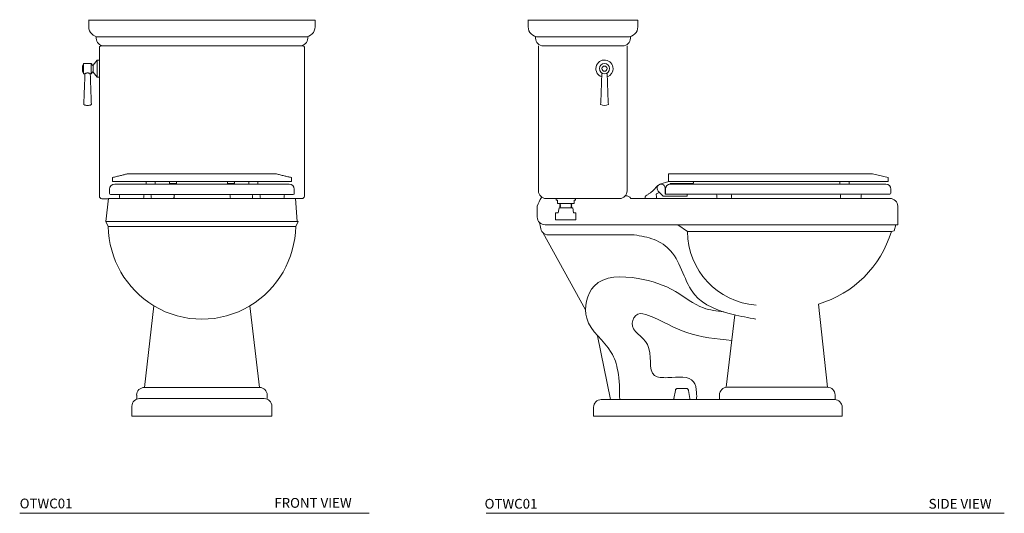
# Model space of a CAD drawing. Units: inches. Extents: x 126.7 to 202.3, y 28.5 to 107.7.
# Drawn here: x 126.7 to 202.3, y 28.5 to 66.4 of the extents above; entities that cross this region are included whole.
import ezdxf

# ---------------------------------------------------------------- set-up
doc = ezdxf.new("R2010")
doc.units = ezdxf.units.IN
doc.header["$MEASUREMENT"] = 0
for name, color, linetype, lineweight in [('A-PRODUCT', 7, 'Continuous', 9), ('A-TEXT', 251, 'Continuous', 9), ('WATERWORKS FIXTURES', 7, 'Continuous', 9)]:
    doc.layers.add(name, color=color, linetype=linetype, lineweight=lineweight)
doc.styles.add('GOTHAM BOOK', font='GOTHMBOK_0.TTF', dxfattribs={"height": 0.75})

# ---------------------------------------------------------------- blocks, each defined once
blk = doc.blocks.new('FRONT VIEW')
at = {"layer": 'A-PRODUCT'}
for p, q in [((-8.69, 30.473), (-8.69, 29.931)), ((8.69, 30.445), (-8.69, 30.445)), ((8.69, 29.931), (8.69, 30.445)), ((-8.122, 29.144), (-8.122, 29.055)), ((-7.903, 29.144), (7.903, 29.144)), ((8.122, 29.144), (8.122, 29.055)), ((-7.865, 28.347), (-7.874, 28.346)), ((-7.793, 28.456), (7.793, 28.456)), ((7.874, 28.346), (7.865, 28.347)), ((-6.875, 18.346), (-6.875, 18.032)), ((6.875, 18.032), (6.875, 18.346)), ((-7.094, 17.441), (-7.094, 17.126)), ((-7.091, 17.441), (-7.092, 17.441)), ((-4.285, 18.032), (-4.285, 17.835)), ((-3.589, 17.835), (-3.589, 18.032)), ((-2.495, 17.992), (-2.495, 17.925)), ((-2.495, 17.925), (-2.495, 17.839)), ((-2.456, 17.886), (-1.993, 17.886)), ((-1.954, 17.925), (-1.954, 17.992)), ((-1.954, 17.839), (-1.954, 17.925)), ((1.954, 17.925), (1.954, 17.992)), ((1.954, 17.839), (1.954, 17.925)), ((2.456, 17.886), (1.993, 17.886)), ((2.495, 17.992), (2.495, 17.925)), ((2.495, 17.925), (2.495, 17.839)), ((3.589, 18.032), (3.589, 17.835)), ((4.285, 17.835), (4.285, 18.032)), ((7.094, 17.126), (7.094, 17.441)), ((-6.322, 16.969), (-6.322, 16.811)), ((-4.485, 17.047), (-4.482, 17.047)), ((-4.475, 16.811), (-4.471, 16.811)), ((-4.471, 16.811), (-4.471, 16.969)), ((-3.894, 16.969), (-3.894, 16.811)), ((-2.141, 16.811), (-2.141, 16.969)), ((1.35, 16.727), (1.35, 16.732)), ((2.173, 16.969), (2.173, 16.811)), ((3.894, 16.811), (3.894, 16.969)), ((4.475, 16.969), (4.475, 16.811)), ((4.482, 17.047), (4.485, 17.047)), ((6.326, 16.811), (6.326, 16.969)), ((7.091, 17.126), (7.092, 17.126))]:
    blk.add_line(p, q, dxfattribs=at)
for centre, radius, start, end in [((-7.903, 29.931), 0.787, 180, 270), ((7.903, 29.931), 0.787, 270, 0), ((-7.518, 29.061), 0.605, 180.54913, 268.67419), ((7.518, 29.061), 0.605, 271.32581, 359.45087), ((-6.7, 17.441), 0.394, 90.04413, 179.97099), ((-2.456, 17.992), 0.0394, 90, 180), ((-2.456, 17.925), 0.0394, 180, 270), ((-1.993, 17.992), 0.0394, 0, 90), ((-1.993, 17.925), 0.0394, 270, 0), ((1.993, 17.992), 0.0394, 90, 180), ((1.993, 17.925), 0.0394, 180, 270), ((2.456, 17.992), 0.0394, 0, 90), ((2.456, 17.925), 0.0394, 270, 0), ((6.7, 17.441), 0.394, 359.97546, 89.92348), ((-7.015, 17.126), 0.0787, 180.28329, 269.42409), ((-6.4, 16.969), 0.0787, 0, 90), ((-6.243, 16.811), 0.0787, 180, 270), ((-4.55, 16.811), 0.0787, 270, 0), ((-4.392, 16.969), 0.0787, 90, 180), ((-3.973, 16.969), 0.0787, 0, 90), ((-3.816, 16.811), 0.0787, 180, 270), ((2.094, 16.969), 0.0787, 0, 90), ((2.252, 16.811), 0.0787, 180, 270), ((3.816, 16.811), 0.0787, 270, 0), ((3.973, 16.969), 0.0787, 90, 180), ((4.396, 16.969), 0.0787, 0, 90), ((4.554, 16.811), 0.0787, 180, 270), ((6.247, 16.811), 0.0787, 270, 0), ((6.405, 16.969), 0.0787, 90, 180), ((7.015, 17.126), 0.0787, 270.3888, 0.33414)]:
    blk.add_arc(centre, radius, start, end, dxfattribs=at)
for centre, start_param, end_param in [((-2.252, 16.811), 4.712389, 6.283185), ((-2.03, 16.969), 1.570796, 3.141593)]:
    blk.add_ellipse(centre, major_axis=(0.111, 0), ratio=0.709657, start_param=start_param, end_param=end_param, dxfattribs=at)
for points, knots in [([(-7.793, 28.456), (-7.803, 28.451), (-7.825, 28.44), (-7.849, 28.412), (-7.864, 28.38), (-7.866, 28.356), (-7.867, 28.345)], [0, 0, 0, 0, 0.255518, 0.51519, 0.766739, 1, 1, 1, 1]), ([(7.867, 28.345), (7.866, 28.356), (7.864, 28.38), (7.849, 28.412), (7.825, 28.44), (7.803, 28.451), (7.793, 28.456)], [0, 0, 0, 0, 0.233259, 0.484808, 0.74448, 1, 1, 1, 1]), ([(-5.739, 18.622), (-5.82, 18.601), (-5.991, 18.557), (-6.262, 18.49), (-6.559, 18.419), (-6.767, 18.371), (-6.875, 18.346)], [0, 0, 0, 0, 0.215142, 0.452399, 0.714069, 1, 1, 1, 1]), ([(1.012, 18.622), (0.973, 18.622), (0.894, 18.622), (0.783, 18.622), (0.671, 18.622), (0.556, 18.622), (0.404, 18.622), (0.215, 18.622), (-0.028, 18.622), (-0.286, 18.622), (-0.561, 18.622), (-0.872, 18.622), (-1.215, 18.622), (-1.587, 18.622), (-1.952, 18.622), (-2.308, 18.622), (-2.667, 18.622), (-3.024, 18.622), (-3.375, 18.622), (-3.705, 18.622), (-4.013, 18.622), (-4.295, 18.622), (-4.552, 18.622), (-4.783, 18.622), (-4.99, 18.622), (-5.187, 18.622), (-5.365, 18.622), (-5.522, 18.622), (-5.621, 18.622), (-5.696, 18.622), (-5.738, 18.622), (-5.735, 18.622), (-5.735, 18.622)], [0, 0, 0, 0, 0.009253, 0.018586, 0.027853, 0.036977, 0.046063, 0.06386, 0.081665, 0.10306, 0.124783, 0.14697, 0.178134, 0.210503, 0.24418, 0.279188, 0.315502, 0.357637, 0.401189, 0.445981, 0.491815, 0.538472, 0.584875, 0.631622, 0.678475, 0.725206, 0.784119, 0.841858, 0.89835, 0.951947, 0.985666, 1, 1, 1, 1]), ([(5.716, 18.622), (5.717, 18.622), (5.721, 18.622), (5.697, 18.622), (5.643, 18.622), (5.543, 18.622), (5.409, 18.622), (5.24, 18.622), (5.041, 18.622), (4.813, 18.622), (4.558, 18.622), (4.28, 18.622), (3.982, 18.622), (3.667, 18.622), (3.341, 18.622), (3.004, 18.622), (2.657, 18.622), (2.343, 18.622), (2.071, 18.622), (1.847, 18.622), (1.651, 18.622), (1.493, 18.622), (1.378, 18.622), (1.264, 18.622), (1.143, 18.622), (1.056, 18.622), (1.012, 18.622)], [0, 0, 0, 0, 0.006623, 0.055468, 0.120358, 0.185673, 0.251239, 0.315123, 0.37852, 0.440915, 0.50193, 0.56121, 0.618414, 0.673276, 0.72459, 0.773465, 0.820001, 0.8645, 0.88996, 0.915091, 0.939839, 0.951621, 0.963677, 0.975955, 0.988049, 1, 1, 1, 1]), ([(6.872, 18.346), (6.78, 18.368), (6.591, 18.411), (6.304, 18.479), (6.009, 18.55), (5.818, 18.598), (5.718, 18.622)], [0, 0, 0, 0, 0.227432, 0.46645, 0.72259, 1, 1, 1, 1]), ([(-6.868, 18.032), (-6.87, 18.032), (-6.874, 18.032), (-6.831, 18.032), (-6.751, 18.032), (-6.628, 18.032), (-6.468, 18.032), (-6.277, 18.032), (-6.063, 18.032), (-5.83, 18.032), (-5.569, 18.032), (-5.282, 18.032), (-4.968, 18.032), (-4.63, 18.032), (-4.267, 18.032), (-3.893, 18.032), (-3.512, 18.032), (-3.128, 18.032), (-2.725, 18.032), (-2.305, 18.032), (-1.899, 18.032), (-1.512, 18.032), (-1.147, 18.032), (-0.773, 18.032), (-0.39, 18.032), (-0.131, 18.032), (0, 18.032)], [0, 0, 0, 0, 0.0268992, 0.0792028, 0.1325697, 0.1867391, 0.2414412, 0.2964028, 0.3451634, 0.3937305, 0.4419274, 0.4895885, 0.5365635, 0.5827221, 0.6279595, 0.6722037, 0.710978, 0.7489411, 0.7861438, 0.8226822, 0.8587043, 0.8867815, 0.9147912, 0.9428815, 0.9712217, 1, 1, 1, 1]), ([(-6.697, 17.835), (-6.695, 17.835), (-6.691, 17.835), (-6.631, 17.835), (-6.537, 17.835), (-6.408, 17.835), (-6.246, 17.835), (-6.05, 17.835), (-5.82, 17.835), (-5.556, 17.835), (-5.255, 17.835), (-4.917, 17.835), (-4.537, 17.835), (-4.169, 17.835), (-3.827, 17.835), (-3.523, 17.835), (-3.199, 17.835), (-2.853, 17.835), (-2.487, 17.835), (-2.14, 17.835), (-1.819, 17.835), (-1.531, 17.835), (-1.236, 17.835), (-0.936, 17.835), (-0.631, 17.835), (-0.318, 17.835), (-0.106, 17.835), (0, 17.835)], [0, 0, 0, 0, 0.0421316, 0.0929099, 0.1436608, 0.1957272, 0.2478245, 0.299895, 0.3537741, 0.407683, 0.4615564, 0.5168729, 0.5722313, 0.6275201, 0.6619486, 0.6963741, 0.7312405, 0.7661014, 0.8006106, 0.8351109, 0.858876, 0.8826656, 0.9064211, 0.929505, 0.952587, 0.9762936, 1, 1, 1, 1]), ([(0, 18.032), (0.138, 18.032), (0.413, 18.032), (0.819, 18.032), (1.214, 18.032), (1.599, 18.032), (1.972, 18.032), (2.356, 18.032), (2.747, 18.032), (3.141, 18.032), (3.519, 18.032), (3.895, 18.032), (4.267, 18.032), (4.63, 18.032), (4.968, 18.032), (5.282, 18.032), (5.569, 18.032), (5.83, 18.032), (6.063, 18.032), (6.283, 18.032), (6.481, 18.032), (6.648, 18.032), (6.772, 18.032), (6.843, 18.032), (6.875, 18.032), (6.871, 18.032), (6.87, 18.032)], [0, 0, 0, 0, 0.030505, 0.060531, 0.090299, 0.120009, 0.149831, 0.179908, 0.215831, 0.252401, 0.289708, 0.327797, 0.372041, 0.417279, 0.463437, 0.510412, 0.558073, 0.60627, 0.654837, 0.703598, 0.76235, 0.820783, 0.878565, 0.935366, 0.979105, 1, 1, 1, 1]), ([(0, 17.835), (0.114, 17.835), (0.343, 17.835), (0.683, 17.835), (1.018, 17.835), (1.38, 17.835), (1.763, 17.835), (2.16, 17.835), (2.543, 17.835), (2.911, 17.835), (3.263, 17.835), (3.594, 17.835), (3.904, 17.835), (4.235, 17.835), (4.581, 17.835), (4.931, 17.835), (5.248, 17.835), (5.533, 17.835), (5.787, 17.835), (6.016, 17.835), (6.219, 17.835), (6.392, 17.835), (6.519, 17.835), (6.611, 17.835), (6.67, 17.835), (6.702, 17.835), (6.698, 17.835), (6.697, 17.835)], [0, 0, 0, 0, 0.02554, 0.051183, 0.076836, 0.10239, 0.136216, 0.170134, 0.203997, 0.239653, 0.275408, 0.311239, 0.347073, 0.382795, 0.433917, 0.485163, 0.53651, 0.587899, 0.639243, 0.690429, 0.74449, 0.798581, 0.852637, 0.894258, 0.935927, 0.977559, 1, 1, 1, 1]), ([(0, 17.047), (-0.122, 17.047), (-0.367, 17.047), (-0.732, 17.047), (-1.09, 17.047), (-1.478, 17.047), (-1.889, 17.047), (-2.315, 17.047), (-2.723, 17.047), (-3.111, 17.047), (-3.48, 17.047), (-3.826, 17.047), (-4.15, 17.047), (-4.495, 17.047), (-4.851, 17.047), (-5.211, 17.047), (-5.537, 17.047), (-5.83, 17.047), (-6.091, 17.047), (-6.325, 17.047), (-6.532, 17.047), (-6.708, 17.047), (-6.836, 17.047), (-6.928, 17.047), (-6.987, 17.047), (-7.018, 17.047), (-7.014, 17.047), (-7.012, 17.047)], [0, 0, 0, 0, 0.0263787, 0.0528618, 0.0793545, 0.1057463, 0.1407031, 0.1757559, 0.2107493, 0.2467356, 0.2828232, 0.3189867, 0.3551518, 0.3912032, 0.4419415, 0.4928051, 0.5437682, 0.594772, 0.64573, 0.6965312, 0.7500102, 0.8035191, 0.8569937, 0.8981825, 0.9394216, 0.9806218, 1, 1, 1, 1]), ([(7.012, 17.047), (7.01, 17.047), (7.005, 17.047), (6.944, 17.047), (6.846, 17.047), (6.712, 17.047), (6.544, 17.047), (6.341, 17.047), (6.103, 17.047), (5.83, 17.047), (5.545, 17.047), (5.258, 17.047), (4.975, 17.047), (4.668, 17.047), (4.354, 17.047), (4.035, 17.047), (3.713, 17.047), (3.368, 17.047), (3.001, 17.047), (2.613, 17.047), (2.245, 17.047), (1.905, 17.047), (1.6, 17.047), (1.289, 17.047), (0.975, 17.047), (0.656, 17.047), (0.33, 17.047), (0.11, 17.047), (0, 17.047)], [0, 0, 0, 0, 0.042252, 0.092708, 0.143135, 0.194879, 0.246654, 0.298402, 0.351781, 0.40519, 0.458564, 0.499676, 0.540833, 0.581976, 0.62307, 0.657993, 0.692912, 0.728303, 0.763687, 0.798693, 0.833689, 0.857805, 0.881947, 0.906055, 0.92925, 0.952445, 0.976222, 1, 1, 1, 1])]:
    blk.add_open_spline(points, degree=3, knots=knots, dxfattribs=at)
at = {"layer": 'WATERWORKS FIXTURES'}
for p, q in [((-7.874, 28.346), (-7.874, 16.916)), ((7.874, 16.916), (7.874, 28.346)), ((-8.051, 27.372), (-8.366, 26.977)), ((-7.874, 27.372), (-8.051, 27.372)), ((-8.051, 26.711), (-8.051, 27.372)), ((-9.103, 27.092), (-9.177, 26.908)), ((-9.177, 26.514), (-9.177, 26.908)), ((-9.177, 26.514), (-9.103, 26.33)), ((-8.513, 27.105), (-9.085, 27.105)), ((-9.085, 27.105), (-9.085, 26.317)), ((-8.513, 26.711), (-8.513, 27.105)), ((-8.513, 26.317), (-8.513, 26.711)), ((-8.371, 26.953), (-8.498, 27.098)), ((-8.498, 26.324), (-8.371, 26.469)), ((-8.366, 26.711), (-8.366, 26.977)), ((-8.366, 26.445), (-8.366, 26.711)), ((-8.051, 26.05), (-8.051, 26.711)), ((-7.874, 26.05), (-7.874, 26.711)), ((-9.085, 26.317), (-9, 26.317)), ((-8.567, 26.317), (-8.513, 26.317)), ((-8.366, 26.445), (-8.051, 26.05)), ((-8.051, 26.05), (-7.874, 26.05)), ((-7.185, 16.732), (-7.382, 14.963)), ((0, 16.732), (-7.185, 16.732)), ((0, 16.732), (7.185, 16.732)), ((0, 16.732), (7.185, 16.732)), ((7.185, 16.732), (7.312, 14.963)), ((-7.382, 14.963), (7.382, 14.963)), ((-7.382, 14.963), (-7.204, 14.584)), ((0, 14.584), (-7.204, 14.584)), ((0, 14.584), (7.204, 14.584)), ((7.382, 14.963), (7.204, 14.584)), ((-3.689, 8.482), (-4.422, 2.217)), ((3.689, 8.482), (4.422, 2.217)), ((-5.012, 1.357), (-5.012, 1.626)), ((-4.422, 2.217), (0, 2.217)), ((4.422, 2.217), (0, 2.217)), ((5.012, 1.357), (5.012, 1.626)), ((-5.374, 0), (-5.374, 0.767)), ((-4.783, 1.357), (0, 1.357)), ((4.783, 1.357), (0, 1.357)), ((5.374, 0), (5.374, 0.767)), ((0, 0), (-5.374, 0)), ((0, 0), (5.374, 0))]:
    blk.add_line(p, q, dxfattribs=at)
for centre, radius, start, end in [((-9.085, 27.085), 0.0197, 90, 158.19859), ((-8.513, 27.085), 0.0197, 41.18593, 90), ((-8.386, 26.94), 0.0197, 0, 41.18593), ((-8.386, 26.482), 0.0197, 318.81407, 0), ((-9.085, 26.337), 0.0197, 201.80141, 270), ((-8.513, 26.337), 0.0197, 270, 318.81407), ((-9.059, 23.966), 0.0197, 177.35527, 241.33128), ((-8.783, 24.469), 0.593, 241.33128, 270), ((-8.783, 24.469), 0.593, 270, 298.66872), ((-8.508, 23.966), 0.0197, 298.66872, 2.64473), ((0.113, 14.736), 7.318, 181.18466, 238.70519), ((-0.113, 14.736), 7.318, 301.29481, 358.81534), ((0, 14.616), 7.157, 238.9795, 301.0205), ((-4.422, 1.626), 0.591, 90, 180), ((4.422, 1.626), 0.591, 0, 90), ((-4.783, 0.767), 0.591, 90, 180), ((4.783, 0.767), 0.591, 0, 90)]:
    blk.add_arc(centre, radius, start, end, dxfattribs=at)
for points, knots in [([(-8.992, 26.316), (-9.001, 25.983), (-9.023, 25.2), (-9.058, 24.417), (-9.078, 23.967)], [0, 0, 0, 0, 0.4251152, 1, 1, 1, 1]), ([(-9, 26.317), (-9, 26.317), (-9, 26.317), (-8.996, 26.319), (-8.988, 26.324), (-8.975, 26.331), (-8.96, 26.338), (-8.946, 26.344), (-8.934, 26.349), (-8.921, 26.355), (-8.907, 26.36), (-8.891, 26.365), (-8.874, 26.37), (-8.856, 26.374), (-8.838, 26.378), (-8.82, 26.38), (-8.802, 26.382), (-8.784, 26.382), (-8.761, 26.382), (-8.734, 26.379), (-8.705, 26.373), (-8.677, 26.366), (-8.654, 26.358), (-8.637, 26.351), (-8.624, 26.346), (-8.613, 26.341), (-8.602, 26.335), (-8.592, 26.331), (-8.584, 26.326), (-8.577, 26.323), (-8.572, 26.32), (-8.569, 26.318), (-8.567, 26.317), (-8.567, 26.317), (-8.567, 26.317)], [0, 0, 0, 0, 0.014917, 0.06116, 0.108389, 0.155221, 0.202885, 0.2287, 0.254829, 0.281115, 0.307724, 0.335659, 0.363804, 0.392661, 0.421795, 0.447355, 0.473401, 0.499705, 0.526545, 0.570791, 0.615929, 0.662025, 0.709124, 0.735719, 0.762654, 0.789762, 0.817232, 0.845016, 0.873022, 0.901777, 0.930815, 0.955756, 0.981121, 1, 1, 1, 1]), ([(-8.489, 23.967), (-8.509, 24.417), (-8.544, 25.2), (-8.565, 25.983), (-8.574, 26.316)], [0, 0, 0, 0, 0.5749, 1, 1, 1, 1]), ([(-7.874, 16.916), (-7.873, 16.897), (-7.87, 16.859), (-7.845, 16.804), (-7.805, 16.757), (-7.769, 16.738), (-7.697, 16.719)], [0, 0, 0, 0, 0.233067, 0.484623, 0.744407, 1, 1, 1, 1]), ([(-7.697, 16.719), (-7.686, 16.719), (-7.665, 16.719), (-7.612, 16.719), (-7.549, 16.719), (-7.503, 16.719), (-7.187, 16.719)], [0, 0, 0, 0, 0.250204, 0.5002675, 0.750115, 1, 1, 1, 1]), ([(7.186, 16.724), (7.549, 16.733), (7.595, 16.733), (7.658, 16.733), (7.711, 16.733), (7.732, 16.733), (7.743, 16.733)], [0, 0, 0, 0, 0.249884, 0.499731, 0.749795, 1, 1, 1, 1]), ([(7.528, 16.733), (7.551, 16.733), (7.597, 16.733), (7.66, 16.733), (7.712, 16.733), (7.733, 16.733), (7.744, 16.733)], [0, 0, 0, 0, 0.249871, 0.499718, 0.749787, 1, 1, 1, 1]), ([(7.744, 16.733), (7.762, 16.742), (7.798, 16.76), (7.838, 16.808), (7.863, 16.862), (7.874, 16.916)], [0, 0, 0, 0, 0.255594, 0.515379, 1, 1, 1, 1])]:
    blk.add_open_spline(points, degree=3, knots=knots, dxfattribs=at)
blk = doc.blocks.new('SIDE VIEW')
at = {"layer": 'A-PRODUCT'}
for p, q in [((-14.567, 30.473), (-14.567, 29.931)), ((-6.145, 30.445), (-14.567, 30.445)), ((-6.145, 29.931), (-6.145, 30.445)), ((-13.999, 29.144), (-13.999, 29.055)), ((-13.78, 29.144), (-6.932, 29.144)), ((-6.713, 29.144), (-6.713, 29.055)), ((-13.408, 28.456), (-7.303, 28.456)), ((-3.802, 18.639), (11.867, 18.631)), ((-3.802, 18.04), (-3.802, 18.439)), ((13.073, 18.355), (11.867, 18.631)), ((13.073, 18.355), (13.073, 18.04)), ((-3.757, 18.032), (-4.448, 17.831)), ((-4.045, 17.095), (-4.045, 17.528)), ((-4.021, 17.135), (-4.021, 17.45)), ((-3.408, 18.04), (-3.802, 18.04)), ((-3.627, 17.843), (-3.392, 17.843)), ((-3.558, 17.895), (-1.919, 17.895)), ((-1.88, 17.934), (-1.88, 18.001)), ((9.378, 18.04), (9.378, 17.843)), ((10.075, 17.843), (10.075, 18.04)), ((13.292, 17.45), (13.292, 17.135)), ((-12.425, 16.732), (-12.425, 16.634)), ((-10.929, 16.634), (-10.929, 16.732)), ((-5.581, 16.837), (-5.581, 16.741)), ((-4.714, 16.741), (-4.714, 16.889)), ((-4.583, 17.306), (-4.195, 16.918)), ((-4.167, 16.906), (-2.392, 16.906)), ((-3.942, 17.056), (-4.006, 17.056)), ((-3.585, 17.056), (-3.942, 17.056)), ((-2.352, 16.946), (-2.352, 17.017)), ((-0.084, 16.977), (-0.084, 16.82)), ((0.98, 16.741), (0.979, 16.741)), ((1.058, 16.82), (1.058, 16.977)), ((9.427, 16.977), (9.427, 16.82)), ((11.016, 16.82), (11.016, 16.977)), ((-12.405, 16.614), (-12.336, 16.614)), ((-12.318, 16.594), (-12.318, 16.37)), ((-12.3, 16.35), (-12.064, 16.35)), ((-12.198, 16.02), (-12.267, 15.626)), ((-12.198, 16.02), (-12.163, 16.02)), ((-12.139, 16.279), (-12.14, 16.275)), ((-12.139, 16.346), (-12.139, 16.35)), ((-12.139, 16.346), (-12.087, 16.318)), ((-12.138, 16.203), (-12.139, 16.208)), ((-12.139, 16.133), (-12.139, 16.137)), ((-12.138, 16.064), (-12.139, 16.066)), ((-12.084, 16.024), (-12.091, 16.02)), ((-12.087, 16.106), (-12.084, 16.1)), ((-12.086, 16.096), (-12.087, 16.093)), ((-12.086, 16.037), (-12.084, 16.024)), ((-12.033, 16.35), (-11.409, 16.35)), ((-11.409, 16.35), (-11.058, 16.35)), ((-11.263, 16.342), (-11.263, 16.35)), ((-11.228, 16.02), (-11.214, 16.027)), ((-11.214, 16.239), (-11.215, 16.244)), ((-11.214, 16.31), (-11.214, 16.314)), ((-11.214, 16.168), (-11.214, 16.173)), ((-11.214, 16.097), (-11.214, 16.102)), ((-11.214, 16.027), (-11.214, 16.031)), ((-11.127, 16.02), (-11.087, 15.626)), ((-11.042, 16.594), (-11.042, 16.37)), ((-11.026, 16.614), (-10.948, 16.614)), ((-12.456, 15.626), (-12.456, 15.094)), ((-12.396, 15.626), (-12.267, 15.626)), ((-11.087, 15.626), (-10.923, 15.626)), ((-10.897, 15.094), (-10.897, 15.626)), ((-12.163, 15.094), (-12.396, 15.094)), ((-12.228, 15.094), (-12.228, 15.094)), ((-11.372, 15.094), (-11.372, 15.094)), ((-11.125, 15.094), (-10.923, 15.094)), ((-3.371, 1.371), (-3.263, 1.982)), ((-3.263, 1.982), (-3.26, 1.999)), ((-2.448, 2.145), (-3.07, 2.145)), ((-2.442, 2.139), (-2.448, 2.145)), ((-2.254, 1.982), (-2.258, 1.999)), ((-2.147, 1.371), (-2.254, 1.982))]:
    blk.add_line(p, q, dxfattribs=at)
for centre, radius, start, end in [((-13.78, 29.931), 0.787, 180, 270), ((-6.932, 29.931), 0.787, 270, 0), ((-13.394, 29.061), 0.605, 180.54913, 268.67419), ((-7.317, 29.061), 0.605, 271.32581, 359.45087), ((-4.36, 17.528), 0.315, 0, 225), ((-4.62, 17.734), 0.0159, 296.96711, 321.39084), ((-4.634, 17.753), 0.0389, 307.45472, 320.6386), ((-3.627, 17.45), 0.394, 90, 180), ((-3.702, 17.843), 0.197, 90, 106.2602), ((-3.558, 17.698), 0.197, 90, 134.97052), ((-1.919, 18.001), 0.0394, 0, 90), ((-1.919, 17.934), 0.0394, 270, 0), ((12.898, 17.45), 0.394, 0, 90), ((-4.167, 16.946), 0.0394, 225, 270), ((-4.006, 17.095), 0.0394, 180, 270), ((-3.942, 17.135), 0.0787, 180, 270), ((-2.392, 17.017), 0.0394, 0, 90), ((-2.392, 16.946), 0.0394, 270, 0), ((-0.163, 16.977), 0.0787, 0, 90), ((-0.005, 16.82), 0.0787, 180, 270), ((0.979, 16.82), 0.0787, 270, 0), ((1.137, 16.977), 0.0787, 90, 180), ((9.348, 16.977), 0.0787, 0, 90), ((9.505, 16.82), 0.0787, 180, 270), ((10.937, 16.82), 0.0787, 270, 0), ((11.095, 16.977), 0.0787, 90, 180), ((13.213, 17.135), 0.0787, 270, 0), ((-12.405, 16.634), 0.0197, 180, 270), ((-12.337, 16.595), 0.0189, 357.62846, 87.4183), ((-12.299, 16.369), 0.0189, 177.63579, 267.41424), ((-11.06, 16.368), 0.0181, 276.88431, 5.53127), ((-11.024, 16.596), 0.0181, 96.88539, 185.5277), ((-10.948, 16.634), 0.0197, 270, 0), ((-2.224, 1.357), 0.0787, 270, 9.9998)]:
    blk.add_arc(centre, radius, start, end, dxfattribs=at)
for points, knots in [([(-3.802, 18.631), (-3.802, 18.6), (-3.802, 18.538), (-3.802, 18.474), (-3.802, 18.442), (-3.802, 18.439)], [0, 0, 0, 0, 0.48838, 0.964405, 1, 1, 1, 1]), ([(-4.891, 17.419), (-4.932, 17.38), (-5.023, 17.292), (-5.182, 17.173), (-5.354, 17.052), (-5.47, 16.974), (-5.526, 16.936)], [0, 0, 0, 0, 0.21159, 0.473624, 0.74586, 1, 1, 1, 1]), ([(-4.891, 17.419), (-4.867, 17.445), (-4.818, 17.504), (-4.745, 17.592), (-4.676, 17.667), (-4.627, 17.707), (-4.61, 17.722)], [0.6318764, 0.6318764, 0.6318764, 0.6318764, 0.722185, 0.8306628, 0.9390196, 1, 1, 1, 1]), ([(-4.612, 17.72), (-4.612, 17.72), (-4.611, 17.72), (-4.611, 17.721), (-4.61, 17.722), (-4.61, 17.722), (-4.61, 17.722), (-4.61, 17.722), (-4.61, 17.722), (-4.61, 17.722), (-4.61, 17.722)], [0, 0, 0, 0, 0.196423, 0.43964, 0.550861, 0.644695, 0.722668, 0.800507, 0.924384, 1, 1, 1, 1]), ([(-3.408, 18.04), (-3.237, 18.04), (-2.897, 18.04), (-2.364, 18.04), (-1.822, 18.04), (-1.273, 18.04), (-0.721, 18.04), (-0.135, 18.04), (0.48, 18.04), (1.12, 18.04), (1.747, 18.04), (2.394, 18.04), (3.068, 18.04), (3.78, 18.04), (4.5, 18.04), (5.226, 18.04), (5.951, 18.04), (6.644, 18.04), (7.301, 18.04), (7.918, 18.04), (8.519, 18.04), (9.1, 18.04), (9.656, 18.04), (10.185, 18.04), (10.682, 18.04), (11.128, 18.04), (11.523, 18.04), (11.869, 18.04), (12.177, 18.04), (12.445, 18.04), (12.655, 18.04), (12.812, 18.04), (12.927, 18.04), (13.01, 18.04), (13.063, 18.04), (13.07, 18.04), (13.073, 18.04)], [0, 0, 0, 0, 0.031532, 0.062651, 0.093331, 0.123536, 0.153219, 0.182327, 0.215813, 0.248313, 0.279721, 0.309934, 0.344601, 0.379829, 0.415772, 0.452256, 0.489099, 0.526116, 0.558957, 0.591668, 0.624129, 0.65623, 0.687868, 0.718957, 0.749425, 0.779224, 0.805339, 0.830908, 0.855965, 0.880574, 0.904835, 0.923746, 0.942611, 0.96153, 0.980617, 1, 1, 1, 1]), ([(-3.392, 17.843), (-3.237, 17.843), (-2.926, 17.843), (-2.439, 17.843), (-1.936, 17.843), (-1.415, 17.843), (-0.877, 17.843), (-0.368, 17.843), (0.109, 17.843), (0.55, 17.843), (1.002, 17.843), (1.464, 17.843), (1.935, 17.843), (2.478, 17.843), (3.09, 17.843), (3.768, 17.843), (4.447, 17.843), (5.127, 17.843), (5.806, 17.843), (6.485, 17.843), (7.161, 17.843), (7.834, 17.843), (8.498, 17.843), (9.151, 17.843), (9.788, 17.843), (10.322, 17.843), (10.759, 17.843), (11.109, 17.843), (11.443, 17.843), (11.755, 17.843), (12.041, 17.843), (12.269, 17.843), (12.447, 17.843), (12.582, 17.843), (12.695, 17.843), (12.784, 17.843), (12.849, 17.843), (12.89, 17.843), (12.896, 17.843), (12.898, 17.843)], [0, 0, 0, 0, 0.029391, 0.058798, 0.088189, 0.118201, 0.148231, 0.178238, 0.201468, 0.22471, 0.247935, 0.27183, 0.295746, 0.319623, 0.353836, 0.38809, 0.422326, 0.457449, 0.492594, 0.527719, 0.564066, 0.600432, 0.636774, 0.67409, 0.711434, 0.748731, 0.771956, 0.795178, 0.818699, 0.842215, 0.865495, 0.888768, 0.9048, 0.920848, 0.936873, 0.952445, 0.968016, 0.984008, 1, 1, 1, 1]), ([(-5.526, 16.934), (-5.53, 16.932), (-5.544, 16.924), (-5.561, 16.904), (-5.575, 16.874), (-5.582, 16.85), (-5.58, 16.837), (-5.58, 16.836)], [0, 0, 0, 0, 0.13068, 0.390891, 0.665906, 0.968662, 1, 1, 1, 1]), ([(-4.714, 16.889), (-4.721, 16.934), (-4.729, 16.975), (-4.735, 17.027), (-4.729, 17.059), (-4.71, 17.087), (-4.663, 17.12), (-4.62, 17.135), (-4.466, 17.189)], [0, 0, 0, 0, 0.282908, 0.389252, 0.481862, 0.577631, 0.697234, 1, 1, 1, 1]), ([(13.213, 17.056), (13.21, 17.056), (13.203, 17.056), (13.151, 17.056), (13.07, 17.056), (12.946, 17.056), (12.769, 17.056), (12.533, 17.056), (12.259, 17.056), (11.949, 17.056), (11.609, 17.056), (11.245, 17.056), (10.862, 17.056), (10.408, 17.056), (9.879, 17.056), (9.271, 17.056), (8.642, 17.056), (7.997, 17.056), (7.339, 17.056), (6.659, 17.056), (5.958, 17.056), (5.235, 17.056), (4.561, 17.056), (3.938, 17.056), (3.369, 17.056), (2.797, 17.056), (2.238, 17.056), (1.693, 17.056), (1.166, 17.056), (0.643, 17.056), (0.128, 17.056), (-0.377, 17.056), (-0.952, 17.056), (-1.59, 17.056), (-2.282, 17.056), (-2.951, 17.056), (-3.374, 17.056), (-3.585, 17.056)], [0, 0, 0, 0, 0.017818, 0.035706, 0.053601, 0.071428, 0.095039, 0.118716, 0.142353, 0.16666, 0.191036, 0.215463, 0.239891, 0.264243, 0.298514, 0.332871, 0.367294, 0.401746, 0.436166, 0.47048, 0.506603, 0.542746, 0.578866, 0.606688, 0.634543, 0.662372, 0.690158, 0.716038, 0.741999, 0.768039, 0.794123, 0.820182, 0.846128, 0.884553, 0.923055, 0.961565, 1, 1, 1, 1]), ([(-12.163, 16.02), (-12.145, 16.02), (-12.11, 16.02), (-12.037, 16.02), (-11.953, 16.02), (-11.859, 16.02), (-11.759, 16.02), (-11.656, 16.02), (-11.554, 16.02), (-11.456, 16.02), (-11.365, 16.02), (-11.285, 16.02), (-11.219, 16.02), (-11.169, 16.02), (-11.138, 16.02), (-11.124, 16.02), (-11.127, 16.02), (-11.127, 16.02)], [0, 0, 0, 0, 0.070309, 0.140618, 0.210928, 0.281237, 0.351547, 0.421856, 0.492165, 0.562474, 0.632784, 0.703093, 0.773402, 0.843712, 0.914021, 0.98433, 1, 1, 1, 1]), ([(-12.14, 16.275), (-12.131, 16.27), (-12.114, 16.261), (-12.096, 16.252), (-12.088, 16.248)], [0, 0, 0, 0, 0.500035, 1, 1, 1, 1]), ([(-12.087, 16.306), (-12.096, 16.302), (-12.113, 16.293), (-12.13, 16.284), (-12.139, 16.279)], [0, 0, 0, 0, 0.499974, 1, 1, 1, 1]), ([(-12.087, 16.235), (-12.096, 16.231), (-12.113, 16.222), (-12.13, 16.213), (-12.139, 16.208)], [0, 0, 0, 0, 0.499981, 1, 1, 1, 1]), ([(-12.087, 16.164), (-12.096, 16.16), (-12.113, 16.151), (-12.131, 16.142), (-12.139, 16.137)], [0, 0, 0, 0, 0.49997, 1, 1, 1, 1]), ([(-12.139, 16.133), (-12.13, 16.128), (-12.113, 16.119), (-12.096, 16.11), (-12.087, 16.106)], [0, 0, 0, 0, 0.500024, 1, 1, 1, 1]), ([(-12.087, 16.094), (-12.095, 16.089), (-12.113, 16.08), (-12.13, 16.071), (-12.139, 16.066)], [0, 0, 0, 0, 0.499971, 1, 1, 1, 1]), ([(-12.138, 16.203), (-12.129, 16.199), (-12.112, 16.19), (-12.095, 16.181), (-12.087, 16.177)], [0, 0, 0, 0, 0.489228, 1, 1, 1, 1]), ([(-12.138, 16.064), (-12.129, 16.059), (-12.112, 16.05), (-12.095, 16.041), (-12.086, 16.037)], [0, 0, 0, 0, 0.5000003, 1, 1, 1, 1]), ([(-12.088, 16.248), (-12.086, 16.246), (-12.082, 16.241), (-12.086, 16.237), (-12.088, 16.235)], [0, 0, 0, 0, 0.500036, 1, 1, 1, 1]), ([(-12.087, 16.319), (-12.086, 16.317), (-12.082, 16.312), (-12.086, 16.308), (-12.087, 16.306)], [0, 0, 0, 0, 0.499911, 1, 1, 1, 1]), ([(-12.087, 16.177), (-12.086, 16.175), (-12.082, 16.171), (-12.086, 16.166), (-12.087, 16.164)], [0, 0, 0, 0, 0.499831, 1, 1, 1, 1]), ([(-12.064, 16.35), (-12.063, 16.35), (-12.059, 16.35), (-12.052, 16.35), (-12.043, 16.35), (-12.036, 16.35), (-12.033, 16.35)], [0, 0, 0, 0, 0.250135, 0.499994, 0.749604, 1, 1, 1, 1]), ([(-11.265, 16.27), (-11.267, 16.273), (-11.271, 16.277), (-11.267, 16.281), (-11.265, 16.283)], [0, 0, 0, 0, 0.499794, 1, 1, 1, 1]), ([(-11.265, 16.2), (-11.267, 16.202), (-11.271, 16.206), (-11.267, 16.21), (-11.265, 16.212)], [0, 0, 0, 0, 0.500179, 1, 1, 1, 1]), ([(-11.266, 16.129), (-11.268, 16.131), (-11.271, 16.135), (-11.268, 16.139), (-11.266, 16.142)], [0, 0, 0, 0, 0.500032, 1, 1, 1, 1]), ([(-11.265, 16.058), (-11.267, 16.06), (-11.271, 16.064), (-11.267, 16.068), (-11.265, 16.071)], [0, 0, 0, 0, 0.499799, 1, 1, 1, 1]), ([(-11.215, 16.244), (-11.223, 16.248), (-11.241, 16.257), (-11.258, 16.266), (-11.267, 16.271)], [0, 0, 0, 0, 0.500046, 1, 1, 1, 1]), ([(-11.214, 16.314), (-11.222, 16.319), (-11.24, 16.328), (-11.257, 16.337), (-11.266, 16.341)], [0, 0, 0, 0, 0.5000155, 1, 1, 1, 1]), ([(-11.266, 16.283), (-11.257, 16.288), (-11.24, 16.297), (-11.222, 16.306), (-11.214, 16.31)], [0, 0, 0, 0, 0.49996, 1, 1, 1, 1]), ([(-11.266, 16.212), (-11.257, 16.217), (-11.24, 16.226), (-11.223, 16.235), (-11.214, 16.239)], [0, 0, 0, 0, 0.499958, 1, 1, 1, 1]), ([(-11.214, 16.173), (-11.223, 16.177), (-11.24, 16.186), (-11.257, 16.195), (-11.266, 16.2)], [0, 0, 0, 0, 0.5000293, 1, 1, 1, 1]), ([(-11.266, 16.141), (-11.257, 16.146), (-11.24, 16.155), (-11.223, 16.164), (-11.214, 16.168)], [0, 0, 0, 0, 0.499975, 1, 1, 1, 1]), ([(-11.214, 16.102), (-11.223, 16.106), (-11.24, 16.115), (-11.257, 16.124), (-11.266, 16.129)], [0, 0, 0, 0, 0.497409, 1, 1, 1, 1]), ([(-11.266, 16.07), (-11.257, 16.075), (-11.24, 16.084), (-11.223, 16.093), (-11.214, 16.097)], [0, 0, 0, 0, 0.499973, 1, 1, 1, 1]), ([(-11.214, 16.031), (-11.223, 16.035), (-11.24, 16.044), (-11.257, 16.053), (-11.266, 16.058)], [0, 0, 0, 0, 0.498089, 1, 1, 1, 1]), ([(-12.456, 15.626), (-12.456, 15.626), (-12.457, 15.626), (-12.453, 15.626), (-12.444, 15.626), (-12.429, 15.626), (-12.412, 15.626), (-12.401, 15.626), (-12.396, 15.626)], [0, 0, 0, 0, 0.008674, 0.206935, 0.405205, 0.603461, 0.801733, 1, 1, 1, 1]), ([(-10.923, 15.626), (-10.918, 15.626), (-10.908, 15.626), (-10.898, 15.626), (-10.897, 15.626), (-10.897, 15.626)], [0, 0, 0, 0, 0.338266, 0.676532, 1, 1, 1, 1]), ([(-12.456, 15.094), (-12.456, 15.094), (-12.457, 15.094), (-12.453, 15.094), (-12.444, 15.094), (-12.429, 15.094), (-12.412, 15.094), (-12.401, 15.094), (-12.396, 15.094)], [0, 0, 0, 0, 0.008674, 0.206935, 0.405205, 0.603461, 0.801733, 1, 1, 1, 1]), ([(-12.163, 15.094), (-12.141, 15.094), (-12.097, 15.094), (-12.002, 15.094), (-11.892, 15.094), (-11.81, 15.094), (-11.769, 15.094)], [0, 0, 0, 0, 0.2500003, 0.4999988, 0.7500003, 1, 1, 1, 1]), ([(-11.769, 15.094), (-11.768, 15.094), (-11.766, 15.094), (-11.764, 15.094), (-11.763, 15.094), (-11.763, 15.094), (-11.762, 15.094)], [0, 0, 0, 0, 0.250006, 0.499968, 0.749996, 1, 1, 1, 1]), ([(-11.762, 15.094), (-11.762, 15.094), (-11.761, 15.094), (-11.756, 15.094), (-11.749, 15.094), (-11.742, 15.094), (-11.734, 15.094), (-11.726, 15.094), (-11.72, 15.094), (-11.718, 15.094), (-11.717, 15.094)], [0, 0, 0, 0, 0.124999, 0.249994, 0.375002, 0.499994, 0.624993, 0.749997, 0.874997, 1, 1, 1, 1]), ([(-11.717, 15.094), (-11.716, 15.094), (-11.716, 15.094), (-11.714, 15.094), (-11.711, 15.094), (-11.71, 15.094), (-11.709, 15.094)], [0, 0, 0, 0, 0.25, 0.499951, 0.749966, 1, 1, 1, 1]), ([(-11.709, 15.094), (-11.666, 15.094), (-11.579, 15.094), (-11.455, 15.094), (-11.341, 15.094), (-11.282, 15.094), (-11.252, 15.094)], [0, 0, 0, 0, 0.25, 0.499999, 0.75, 1, 1, 1, 1]), ([(-11.252, 15.094), (-11.252, 15.094), (-11.25, 15.094), (-11.248, 15.094), (-11.245, 15.094), (-11.244, 15.094), (-11.243, 15.094)], [0, 0, 0, 0, 0.249944, 0.499976, 0.749968, 1, 1, 1, 1]), ([(-11.243, 15.094), (-11.24, 15.094), (-11.235, 15.094), (-11.227, 15.094), (-11.22, 15.094), (-11.214, 15.094), (-11.21, 15.094), (-11.21, 15.094), (-11.21, 15.094)], [0, 0, 0, 0, 0.16964, 0.339294, 0.508941, 0.67859, 0.84824, 1, 1, 1, 1]), ([(-11.216, 15.094), (-11.196, 15.094), (-11.155, 15.094), (-11.127, 15.094), (-11.128, 15.094), (-11.129, 15.094)], [0, 0, 0, 0, 0.392299, 0.784597, 1, 1, 1, 1]), ([(-10.923, 15.094), (-10.918, 15.094), (-10.908, 15.094), (-10.898, 15.094), (-10.897, 15.094), (-10.897, 15.094)], [0, 0, 0, 0, 0.338266, 0.676532, 1, 1, 1, 1]), ([(-3.26, 1.999), (-3.254, 2.015), (-3.242, 2.05), (-3.203, 2.097), (-3.164, 2.123), (-3.131, 2.135), (-3.105, 2.143), (-3.083, 2.144), (-3.07, 2.145)], [0, 0, 0, 0, 0.1976, 0.425524, 0.689477, 0.742289, 0.838601, 1, 1, 1, 1]), ([(-2.262, 2.002), (-2.27, 2.023), (-2.286, 2.063), (-2.33, 2.107), (-2.383, 2.136), (-2.423, 2.14), (-2.443, 2.142)], [0, 0, 0, 0, 0.267899, 0.515696, 0.758208, 1, 1, 1, 1]), ([(-3.294, 1.279), (-3.299, 1.279), (-3.311, 1.28), (-3.327, 1.286), (-3.342, 1.294), (-3.354, 1.306), (-3.364, 1.321), (-3.37, 1.337), (-3.373, 1.354), (-3.372, 1.365), (-3.371, 1.371)], [0, 0, 0, 0, 0.125001, 0.250002, 0.375001, 0.500006, 0.625004, 0.750002, 0.875004, 1, 1, 1, 1])]:
    blk.add_open_spline(points, degree=3, knots=knots, dxfattribs=at)
at = {"layer": 'WATERWORKS FIXTURES'}
for p, q in [((-13.777, 17.323), (-13.777, 28.465)), ((-6.966, 28.465), (-6.966, 17.323)), ((-13.238, 16.734), (-13.237, 16.732)), ((-13.237, 16.732), (-7.506, 16.732)), ((-7.556, 16.732), (-13.186, 16.732)), ((-7.556, 16.732), (-7.556, 16.732)), ((-7.556, 16.732), (-7.556, 16.732)), ((-6.67, 16.732), (13.222, 16.732)), ((-13.865, 16.143), (-13.865, 15.307)), ((13.812, 16.142), (13.812, 14.716)), ((-13.692, 14.89), (-13.612, 14.526)), ((-13.274, 14.717), (13.812, 14.716)), ((-2.323, 14.197), (-3.066, 14.716)), ((13.673, 14.716), (13.532, 14.238)), ((-13.439, 14.109), (-10.159, 8.177)), ((-13.022, 13.936), (-6.425, 13.935)), ((13.326, 14.197), (-2.323, 14.197)), ((13.532, 14.238), (13.326, 14.197)), ((8.417, 2.224), (7.725, 8.618)), ((1.316, 7.787), (0.633, 2.224)), ((-9.231, 6.19), (-8.232, 1.279)), ((0.128, 1.634), (0.128, 1.279)), ((8.417, 2.224), (0.719, 2.224)), ((9.007, 1.279), (9.007, 1.634)), ((-8.957, 1.279), (8.957, 1.279)), ((-9.547, 0), (-9.547, 0.688)), ((-9.547, 0), (9.547, 0)), ((9.547, 0.688), (9.547, 0))]:
    blk.add_line(p, q, dxfattribs=at)
for radius in [0.394, 0.197]:
    blk.add_circle((-8.705, 26.711), radius, dxfattribs=at)
for centre, radius, start, end in [((-8.705, 26.711), 0.661, 0, 250.85004), ((-8.705, 26.711), 0.661, 289.26458, 0), ((-8.98, 23.966), 0.0197, 177.35527, 241.33128), ((-8.705, 24.469), 0.593, 241.33128, 298.66872), ((-8.43, 23.966), 0.0197, 298.66872, 2.64473), ((-11.495, 15.424), 2.477, 146.2846, 163.11818), ((-13.186, 17.323), 0.591, 180, 270), ((-13.409, 16.736), 0.159, 138.42663, 156.81213), ((-7.556, 17.323), 0.591, 270, 0), ((-7.088, 16.438), 0.511, 144.58068, 144.8944), ((-7.088, 16.438), 0.511, 35.1056, 91.22974), ((13.222, 16.142), 0.591, 0, 90), ((-13.274, 15.307), 0.591, 180, 270), ((-13.022, 14.526), 0.591, 180, 270), ((3.344, 14.198), 5.667, 180.01618, 265.89112), ((5.362, 16.592), 8.317, 286.50816, 343.26115), ((0.719, 1.634), 0.591, 90, 180), ((8.417, 1.634), 0.591, 0, 90), ((-8.957, 0.688), 0.591, 90, 180), ((8.957, 0.688), 0.591, 0, 90)]:
    blk.add_arc(centre, radius, start, end, dxfattribs=at)
for points, knots in [([(-8.912, 26.378), (-8.923, 25.969), (-8.945, 25.166), (-8.982, 24.362), (-9, 23.967)], [0, 0, 0, 0, 0.508347, 1, 1, 1, 1]), ([(-8.41, 23.967), (-8.428, 24.362), (-8.464, 25.166), (-8.486, 25.97), (-8.498, 26.379)], [0, 0, 0, 0, 0.491513, 1, 1, 1, 1]), ([(2.629, 16.732), (2.656, 16.732), (2.709, 16.732), (2.79, 16.732), (2.87, 16.732), (2.95, 16.732), (3.03, 16.732), (3.11, 16.732), (3.19, 16.732), (3.27, 16.732), (3.349, 16.732), (3.429, 16.732), (3.509, 16.732), (3.588, 16.732), (3.668, 16.732), (3.747, 16.732), (3.827, 16.732), (3.906, 16.732), (3.985, 16.732), (4.064, 16.732), (4.144, 16.732), (4.223, 16.732), (4.302, 16.732), (4.501, 16.732), (4.818, 16.732), (5.253, 16.732), (5.683, 16.732), (6.258, 16.732), (6.964, 16.732), (7.8, 16.732), (8.608, 16.732), (9.391, 16.732), (10.137, 16.732), (10.843, 16.732), (11.386, 16.732), (11.783, 16.732), (12.061, 16.732), (12.315, 16.732), (12.545, 16.732), (12.745, 16.732), (12.886, 16.732), (12.981, 16.732), (13.044, 16.732), (13.098, 16.732), (13.142, 16.732), (13.177, 16.732), (13.197, 16.732), (13.208, 16.732), (13.213, 16.732), (13.217, 16.732), (13.22, 16.732), (13.221, 16.732), (13.222, 16.732), (13.222, 16.732)], [0, 0, 0, 0, 0.0057411, 0.0114775, 0.0172094, 0.022937, 0.0286603, 0.0343795, 0.0400948, 0.0458063, 0.0515141, 0.0572185, 0.0629195, 0.0686172, 0.074312, 0.0800038, 0.0856928, 0.0913792, 0.0970632, 0.1027448, 0.1084242, 0.1141017, 0.1197772, 0.125451, 0.1570223, 0.1884421, 0.219737, 0.2509337, 0.3144247, 0.3763883, 0.4397353, 0.5015675, 0.5641273, 0.6266324, 0.6890787, 0.7205982, 0.7514379, 0.7829285, 0.8137403, 0.8451632, 0.8758789, 0.8914315, 0.9069405, 0.9225, 0.937989, 0.9535435, 0.9690065, 0.9742029, 0.9793852, 0.9845548, 0.989713, 0.9948609, 1, 1, 1, 1])]:
    blk.add_open_spline(points, degree=3, knots=knots, dxfattribs=at)
for points in [[(-6.425, 13.935), (-4.888, 13.573), (-3.631, 12.712), (-1.784, 9.344), (1.172, 7.822), (2.928, 7.468)], [(0.458, 8.022), (-1.107, 8.324), (-3.261, 9.585), (-6.123, 10.589), (-9.511, 10.003), (-10.069, 7.537), (-8.186, 4.912), (-7.684, 3.489), (-7.54, 1.279)], [(1.076, 5.829), (-2.369, 6.429), (-5.327, 7.743), (-6.142, 7.847), (-6.582, 7.158), (-5.412, 5.514), (-4.861, 3.138), (-3.842, 2.968), (-1.86, 2.657), (-1.633, 1.837), (-1.633, 1.279)]]:
    blk.add_spline(points, degree=3, dxfattribs=at)

msp = doc.modelspace()

# ---------------------------------------------------------------- linework, layer by layer
at = {"layer": 'A-TEXT'}
for p, q in [((126.726, 28.482), (153.558, 28.482)), ((162.558, 28.482), (202.347, 28.482))]:
    msp.add_line(p, q, dxfattribs=at)

# ---------------------------------------------------------------- block references
at = {"layer": 'WATERWORKS FIXTURES'}
for name, p in [('FRONT VIEW', (140.723, 35.94)), ('SIDE VIEW', (180.346, 35.94))]:
    msp.add_blockref(name, p, dxfattribs=at)

# ---------------------------------------------------------------- texts
at = {"layer": 'A-TEXT', "style": 'GOTHAM BOOK'}
for s, p in [('OTWC01', (126.724, 28.863)), ('FRONT VIEW', (146.278, 28.908)), ('OTWC01', (162.432, 28.841)), ('SIDE VIEW', (196.535, 28.839))]:
    msp.add_text(s, height=0.75, dxfattribs=at).set_placement(p)

doc.saveas('drawing.dxf')
